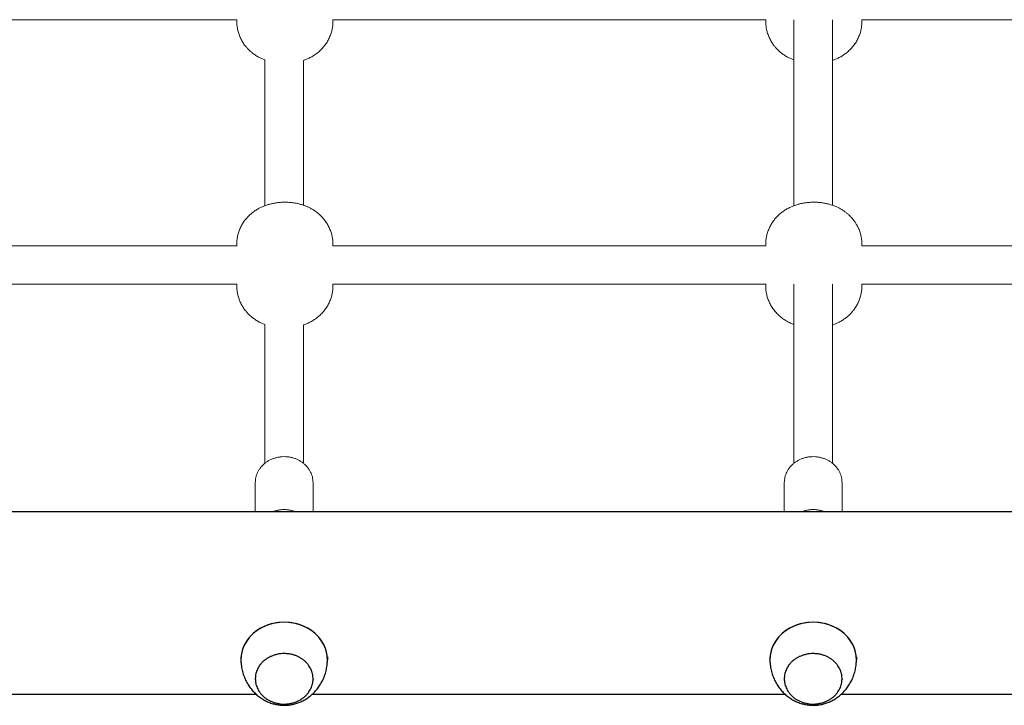
# Model space of a CAD drawing. Units: millimetres. Extents: x -20178 to -8678, y -2740 to 9820.
# Drawn here: x -11843 to -11433, y 6588 to 6873 of the extents above; entities that cross this region are included whole.
import ezdxf

# ---------------------------------------------------------------- set-up
doc = ezdxf.new("R2010")
doc.units = ezdxf.units.MM
doc.linetypes.add('K5LT_BASIC', pattern=[0])
doc.linetypes.add('K5LT_THIN', pattern=[0])

msp = doc.modelspace()

# ---------------------------------------------------------------- linework, layer by layer
at = {"color": 7, "linetype": 'K5LT_THIN', "lineweight": 15}
for p, q in [((-11932.61, 6873.13), (-11752.61, 6873.13)), ((-11752.61, 6873.13), (-11752.61, 6872.42)), ((-11712.61, 6873.13), (-11712.61, 6872.42)), ((-11712.61, 6873.13), (-11532.61, 6873.13)), ((-11532.61, 6873.13), (-11532.61, 6872.42)), ((-11520.88, 6873.13), (-11520.88, 6795.78)), ((-11504.88, 6873.13), (-11504.88, 6795.98)), ((-11492.61, 6873.13), (-11492.61, 6872.42)), ((-11492.61, 6873.13), (-11312.61, 6873.13)), ((-11740.88, 6856.38), (-11740.88, 6795.78)), ((-11724.88, 6856.18), (-11724.88, 6795.98)), ((-11932.61, 6779.13), (-11752.61, 6779.13)), ((-11752.61, 6779.13), (-11752.61, 6779.74)), ((-11712.61, 6779.13), (-11712.61, 6779.74)), ((-11712.61, 6779.13), (-11532.61, 6779.13)), ((-11532.61, 6779.13), (-11532.61, 6779.74)), ((-11492.61, 6779.13), (-11492.61, 6779.74)), ((-11492.61, 6779.13), (-11312.61, 6779.13)), ((-11932.61, 6763.13), (-11752.61, 6763.13)), ((-11752.61, 6762.42), (-11752.61, 6763.13)), ((-11712.61, 6763.13), (-11532.61, 6763.13)), ((-11712.61, 6762.42), (-11712.61, 6763.13)), ((-11532.61, 6762.42), (-11532.61, 6763.13)), ((-11520.88, 6763.13), (-11520.88, 6688.69)), ((-11504.88, 6763.13), (-11504.88, 6688.69)), ((-11492.61, 6763.13), (-11312.61, 6763.13)), ((-11492.61, 6762.42), (-11492.61, 6763.13)), ((-11740.88, 6746.38), (-11740.88, 6688.69)), ((-11724.88, 6746.18), (-11724.88, 6688.69)), ((-11744.88, 6680.63), (-11744.88, 6668.6)), ((-11744.88, 6680.63), (-11744.88, 6668.6)), ((-11720.88, 6680.63), (-11720.88, 6668.6)), ((-11720.88, 6680.63), (-11720.88, 6668.6)), ((-11524.88, 6680.63), (-11524.88, 6668.6)), ((-11524.88, 6680.63), (-11524.88, 6668.6)), ((-11500.88, 6680.63), (-11500.88, 6668.6)), ((-11500.88, 6680.63), (-11500.88, 6668.6))]:
    msp.add_line(p, q, dxfattribs=at)
at = {"color": 5, "linetype": 'K5LT_BASIC', "lineweight": 30, "true_color": 0x0000ff}
for p, q in [((-12542.57, 6668.6), (-11143.19, 6668.6)), ((-11750.88, 6608.13), (-11750.88, 6606.98)), ((-11714.88, 6608.13), (-11714.88, 6606.98)), ((-11530.88, 6608.13), (-11530.88, 6606.98)), ((-11494.88, 6608.13), (-11494.88, 6606.98)), ((-11744.88, 6599.18), (-11744.88, 6598.97)), ((-11720.88, 6599.18), (-11720.88, 6598.97)), ((-11524.88, 6599.18), (-11524.88, 6598.97)), ((-11500.88, 6599.18), (-11500.88, 6598.97)), ((-11941.24, 6592.6), (-11744.51, 6592.6)), ((-11721.24, 6592.6), (-11524.51, 6592.6)), ((-11501.24, 6592.6), (-11304.51, 6592.6))]:
    msp.add_line(p, q, dxfattribs=at)
for centre, start_param, end_param in [((-11732.88, 6606.98), 3.121762, 6.303016), ((-11732.88, 6606.98), 4.712389, 6.283185), ((-11732.88, 6606.98), 3.141593, 4.712389), ((-11512.88, 6606.98), 3.121762, 6.303016), ((-11512.88, 6606.98), 4.712389, 6.283185), ((-11512.88, 6606.98), 3.141593, 4.712389), ((-11732.88, 6606.98), 0, 0.037738), ((-11732.88, 6606.98), 3.103855, 3.141593), ((-11512.88, 6606.98), 0, 0.037738), ((-11512.88, 6606.98), 3.103855, 3.141593)]:
    msp.add_ellipse(centre, major_axis=(-18, 0), ratio=0.866025, start_param=start_param, end_param=end_param, dxfattribs=at)
at = {"color": 7, "linetype": 'K5LT_THIN', "lineweight": 15}
for points, knots in [([(-11740.88, 6856.38), (-11740.9, 6856.38), (-11740.92, 6856.39), (-11741.37, 6856.56), (-11741.79, 6856.74), (-11742.43, 6857.03), (-11742.65, 6857.13), (-11743.34, 6857.48), (-11743.81, 6857.74), (-11744.73, 6858.3), (-11745.18, 6858.6), (-11745.98, 6859.19), (-11746.33, 6859.47), (-11746.87, 6859.93), (-11747.06, 6860.1), (-11747.63, 6860.63), (-11747.99, 6861), (-11748.59, 6861.66), (-11748.83, 6861.95), (-11749.43, 6862.72), (-11749.77, 6863.2), (-11750.4, 6864.21), (-11750.7, 6864.74), (-11751.22, 6865.82), (-11751.45, 6866.37), (-11751.86, 6867.51), (-11752.03, 6868.09), (-11752.31, 6869.26), (-11752.41, 6869.86), (-11752.57, 6871.11), (-11752.61, 6871.77), (-11752.61, 6872.42)], [22.465267, 22.465267, 22.465267, 22.465267, 22.504365, 22.504365, 23.324354, 23.324354, 23.750854, 23.750854, 24.710341, 24.710341, 25.669828, 25.669828, 26.478289, 26.478289, 26.937039, 26.937039, 27.854539, 27.854539, 28.527816, 28.527816, 29.57969, 29.57969, 30.639599, 30.639599, 31.704685, 31.704685, 32.77295, 32.77295, 33.843086, 33.843086, 35, 35, 35, 35]), ([(-11712.61, 6872.42), (-11712.61, 6871.81), (-11712.64, 6871.21), (-11712.78, 6870), (-11712.88, 6869.4), (-11713.14, 6868.22), (-11713.31, 6867.64), (-11713.71, 6866.5), (-11713.94, 6865.94), (-11714.46, 6864.85), (-11714.74, 6864.32), (-11715.37, 6863.3), (-11715.71, 6862.81), (-11716.44, 6861.87), (-11716.83, 6861.42), (-11717.48, 6860.74), (-11717.72, 6860.5), (-11718.4, 6859.87), (-11718.84, 6859.49), (-11719.75, 6858.8), (-11720.22, 6858.47), (-11721.17, 6857.88), (-11721.65, 6857.6), (-11722.61, 6857.11), (-11723.09, 6856.88), (-11724, 6856.5), (-11724.44, 6856.33), (-11724.88, 6856.18)], [0, 0, 0, 0, 1.072145, 1.072145, 2.143294, 2.143294, 3.213647, 3.213647, 4.282186, 4.282186, 5.347636, 5.347636, 6.408055, 6.408055, 7.46055, 7.46055, 8.076915, 8.076915, 9.108407, 9.108407, 10.120487, 10.120487, 11.109026, 11.109026, 12.050768, 12.050768, 12.876283, 12.876283, 12.876283, 12.876283]), ([(-11520.88, 6856.38), (-11520.9, 6856.38), (-11520.92, 6856.39), (-11521.37, 6856.56), (-11521.79, 6856.74), (-11522.43, 6857.03), (-11522.65, 6857.13), (-11523.34, 6857.48), (-11523.81, 6857.74), (-11524.73, 6858.3), (-11525.18, 6858.6), (-11525.98, 6859.19), (-11526.33, 6859.47), (-11526.87, 6859.93), (-11527.06, 6860.1), (-11527.63, 6860.63), (-11527.99, 6861), (-11528.59, 6861.66), (-11528.83, 6861.95), (-11529.43, 6862.72), (-11529.77, 6863.2), (-11530.4, 6864.21), (-11530.7, 6864.74), (-11531.22, 6865.82), (-11531.45, 6866.37), (-11531.86, 6867.51), (-11532.03, 6868.09), (-11532.31, 6869.26), (-11532.41, 6869.86), (-11532.57, 6871.11), (-11532.61, 6871.77), (-11532.61, 6872.42)], [22.465267, 22.465267, 22.465267, 22.465267, 22.504365, 22.504365, 23.324354, 23.324354, 23.750854, 23.750854, 24.710341, 24.710341, 25.669828, 25.669828, 26.478289, 26.478289, 26.937039, 26.937039, 27.854539, 27.854539, 28.527816, 28.527816, 29.57969, 29.57969, 30.639599, 30.639599, 31.704685, 31.704685, 32.77295, 32.77295, 33.843086, 33.843086, 35, 35, 35, 35]), ([(-11492.61, 6872.42), (-11492.61, 6871.81), (-11492.64, 6871.21), (-11492.78, 6870), (-11492.88, 6869.4), (-11493.14, 6868.22), (-11493.31, 6867.64), (-11493.71, 6866.5), (-11493.94, 6865.94), (-11494.46, 6864.85), (-11494.74, 6864.32), (-11495.37, 6863.3), (-11495.71, 6862.81), (-11496.44, 6861.87), (-11496.83, 6861.42), (-11497.48, 6860.74), (-11497.72, 6860.5), (-11498.4, 6859.87), (-11498.84, 6859.49), (-11499.75, 6858.8), (-11500.22, 6858.47), (-11501.17, 6857.88), (-11501.65, 6857.6), (-11502.61, 6857.11), (-11503.09, 6856.88), (-11504, 6856.5), (-11504.44, 6856.33), (-11504.88, 6856.18)], [0, 0, 0, 0, 1.072145, 1.072145, 2.143294, 2.143294, 3.213647, 3.213647, 4.282186, 4.282186, 5.347636, 5.347636, 6.408055, 6.408055, 7.46055, 7.46055, 8.076915, 8.076915, 9.108407, 9.108407, 10.120487, 10.120487, 11.109026, 11.109026, 12.050768, 12.050768, 12.876283, 12.876283, 12.876283, 12.876283]), ([(-11712.61, 6779.74), (-11712.61, 6780.35), (-11712.64, 6780.95), (-11712.78, 6782.16), (-11712.88, 6782.76), (-11713.14, 6783.94), (-11713.31, 6784.52), (-11713.71, 6785.66), (-11713.94, 6786.22), (-11714.46, 6787.31), (-11714.74, 6787.84), (-11715.37, 6788.86), (-11715.71, 6789.35), (-11716.44, 6790.29), (-11716.83, 6790.74), (-11717.59, 6791.54), (-11717.96, 6791.9), (-11718.63, 6792.48), (-11718.92, 6792.72), (-11719.67, 6793.3), (-11720.13, 6793.63), (-11721.06, 6794.22), (-11721.52, 6794.49), (-11722.35, 6794.92), (-11722.7, 6795.09), (-11723.42, 6795.42), (-11723.79, 6795.57), (-11724.54, 6795.86), (-11724.92, 6796), (-11725.8, 6796.28), (-11726.29, 6796.42), (-11727.29, 6796.67), (-11727.78, 6796.77), (-11728.78, 6796.95), (-11729.28, 6797.02), (-11730.29, 6797.14), (-11730.8, 6797.18), (-11731.82, 6797.23), (-11732.33, 6797.24), (-11733.37, 6797.23), (-11733.89, 6797.21), (-11734.92, 6797.14), (-11735.43, 6797.08), (-11736.44, 6796.95), (-11736.93, 6796.86), (-11737.89, 6796.67), (-11738.34, 6796.57), (-11739.28, 6796.32), (-11739.77, 6796.17), (-11740.73, 6795.84), (-11741.21, 6795.66), (-11742.1, 6795.28), (-11742.53, 6795.09), (-11743.14, 6794.78), (-11743.33, 6794.68), (-11744, 6794.31), (-11744.47, 6794.03), (-11745.37, 6793.42), (-11745.81, 6793.1), (-11746.59, 6792.48), (-11746.93, 6792.18), (-11747.45, 6791.7), (-11747.63, 6791.52), (-11748.17, 6790.97), (-11748.51, 6790.59), (-11749.06, 6789.91), (-11749.29, 6789.62), (-11749.85, 6788.84), (-11750.17, 6788.34), (-11750.76, 6787.3), (-11751.03, 6786.76), (-11751.5, 6785.66), (-11751.71, 6785.09), (-11752.07, 6783.94), (-11752.21, 6783.35), (-11752.44, 6782.16), (-11752.52, 6781.56), (-11752.59, 6780.55), (-11752.61, 6780.15), (-11752.61, 6779.74)], [0, 0, 0, 0, 1.255327, 1.255327, 2.510121, 2.510121, 3.763776, 3.763776, 5.015328, 5.015328, 6.263283, 6.263283, 7.50533, 7.50533, 8.738166, 8.738166, 9.810308, 9.810308, 10.594796, 10.594796, 11.782122, 11.782122, 12.898247, 12.898247, 13.724484, 13.724484, 14.550721, 14.550721, 15.401317, 15.401317, 16.47087, 16.47087, 17.523189, 17.523189, 18.56681, 18.56681, 19.611124, 19.611124, 20.666764, 20.666764, 21.737436, 21.737436, 22.788293, 22.788293, 23.83192, 23.83192, 24.796638, 24.796638, 25.854834, 25.854834, 26.913029, 26.913029, 27.888781, 27.888781, 28.346364, 28.346364, 29.483971, 29.483971, 30.621577, 30.621577, 31.566605, 31.566605, 32.097747, 32.097747, 33.160031, 33.160031, 33.923442, 33.923442, 35.159928, 35.159928, 36.40429, 36.40429, 37.653663, 37.653663, 38.906053, 38.906053, 40.160172, 40.160172, 41, 41, 41, 41]), ([(-11532.61, 6779.74), (-11532.61, 6780.35), (-11532.57, 6780.95), (-11532.44, 6782.16), (-11532.34, 6782.76), (-11532.07, 6783.94), (-11531.9, 6784.52), (-11531.5, 6785.66), (-11531.27, 6786.22), (-11530.76, 6787.31), (-11530.47, 6787.84), (-11529.84, 6788.86), (-11529.5, 6789.35), (-11528.82, 6790.23), (-11528.49, 6790.62), (-11527.74, 6791.42), (-11527.32, 6791.83), (-11526.45, 6792.6), (-11526, 6792.96), (-11525.42, 6793.38), (-11525.3, 6793.46), (-11524.73, 6793.86), (-11524.25, 6794.16), (-11523.29, 6794.71), (-11522.8, 6794.96), (-11521.88, 6795.38), (-11521.45, 6795.57), (-11520.7, 6795.85), (-11520.39, 6795.96), (-11519.64, 6796.21), (-11519.2, 6796.34), (-11518.26, 6796.59), (-11517.76, 6796.7), (-11516.76, 6796.89), (-11516.26, 6796.97), (-11515.25, 6797.1), (-11514.75, 6797.15), (-11513.73, 6797.22), (-11513.22, 6797.24), (-11512.18, 6797.24), (-11511.66, 6797.23), (-11510.62, 6797.17), (-11510.11, 6797.12), (-11509.1, 6797), (-11508.6, 6796.92), (-11507.61, 6796.73), (-11507.12, 6796.63), (-11506.13, 6796.38), (-11505.65, 6796.23), (-11504.68, 6795.92), (-11504.2, 6795.74), (-11503.3, 6795.37), (-11502.88, 6795.18), (-11502.14, 6794.81), (-11501.8, 6794.64), (-11501.11, 6794.25), (-11500.76, 6794.03), (-11500.08, 6793.59), (-11499.75, 6793.36), (-11499.27, 6792.99), (-11499.11, 6792.87), (-11498.79, 6792.61), (-11498.64, 6792.48), (-11498.18, 6792.09), (-11497.88, 6791.81), (-11497.18, 6791.12), (-11496.78, 6790.69), (-11496.07, 6789.82), (-11495.75, 6789.39), (-11495.21, 6788.59), (-11494.98, 6788.23), (-11494.47, 6787.34), (-11494.2, 6786.8), (-11493.72, 6785.7), (-11493.51, 6785.14), (-11493.16, 6783.98), (-11493.01, 6783.39), (-11492.78, 6782.21), (-11492.7, 6781.6), (-11492.62, 6780.58), (-11492.61, 6780.16), (-11492.61, 6779.74)], [0, 0, 0, 0, 1.255754, 1.255754, 2.510641, 2.510641, 3.764445, 3.764445, 5.016122, 5.016122, 6.264195, 6.264195, 7.506259, 7.506259, 8.570249, 8.570249, 9.791359, 9.791359, 10.994001, 10.994001, 11.290424, 11.290424, 12.462062, 12.462062, 13.604361, 13.604361, 14.586454, 14.586454, 15.268803, 15.268803, 16.229527, 16.229527, 17.287354, 17.287354, 18.334004, 18.334004, 19.378623, 19.378623, 20.431626, 20.431626, 21.505347, 21.505347, 22.559764, 22.559764, 23.604037, 23.604037, 24.648679, 24.648679, 25.702778, 25.702778, 26.77437, 26.77437, 27.726965, 27.726965, 28.518475, 28.518475, 29.379204, 29.379204, 30.21684, 30.21684, 30.644643, 30.644643, 31.066957, 31.066957, 31.911584, 31.911584, 33.125477, 33.125477, 34.246259, 34.246259, 35.128108, 35.128108, 36.372488, 36.372488, 37.621901, 37.621901, 38.874377, 38.874377, 40.12859, 40.12859, 41, 41, 41, 41]), ([(-11740.88, 6746.38), (-11740.9, 6746.38), (-11740.92, 6746.39), (-11741.37, 6746.56), (-11741.79, 6746.74), (-11742.43, 6747.03), (-11742.65, 6747.13), (-11743.34, 6747.48), (-11743.81, 6747.74), (-11744.73, 6748.3), (-11745.18, 6748.6), (-11745.98, 6749.19), (-11746.33, 6749.47), (-11746.87, 6749.93), (-11747.06, 6750.1), (-11747.63, 6750.63), (-11747.99, 6751), (-11748.59, 6751.66), (-11748.83, 6751.95), (-11749.43, 6752.72), (-11749.77, 6753.2), (-11750.4, 6754.21), (-11750.7, 6754.74), (-11751.22, 6755.82), (-11751.45, 6756.37), (-11751.86, 6757.51), (-11752.03, 6758.09), (-11752.31, 6759.26), (-11752.41, 6759.86), (-11752.57, 6761.11), (-11752.61, 6761.77), (-11752.61, 6762.42)], [22.465267, 22.465267, 22.465267, 22.465267, 22.504365, 22.504365, 23.324354, 23.324354, 23.750854, 23.750854, 24.710341, 24.710341, 25.669828, 25.669828, 26.478289, 26.478289, 26.937039, 26.937039, 27.854539, 27.854539, 28.527816, 28.527816, 29.57969, 29.57969, 30.639599, 30.639599, 31.704685, 31.704685, 32.77295, 32.77295, 33.843086, 33.843086, 35, 35, 35, 35]), ([(-11712.61, 6762.42), (-11712.61, 6761.81), (-11712.64, 6761.21), (-11712.78, 6760), (-11712.88, 6759.4), (-11713.14, 6758.22), (-11713.31, 6757.64), (-11713.71, 6756.5), (-11713.94, 6755.94), (-11714.46, 6754.85), (-11714.74, 6754.32), (-11715.37, 6753.3), (-11715.71, 6752.81), (-11716.44, 6751.87), (-11716.83, 6751.42), (-11717.48, 6750.74), (-11717.72, 6750.5), (-11718.4, 6749.87), (-11718.84, 6749.49), (-11719.75, 6748.8), (-11720.22, 6748.47), (-11721.17, 6747.88), (-11721.65, 6747.6), (-11722.61, 6747.11), (-11723.09, 6746.88), (-11724, 6746.5), (-11724.44, 6746.33), (-11724.88, 6746.18)], [0, 0, 0, 0, 1.072145, 1.072145, 2.143294, 2.143294, 3.213647, 3.213647, 4.282186, 4.282186, 5.347636, 5.347636, 6.408055, 6.408055, 7.46055, 7.46055, 8.076915, 8.076915, 9.108407, 9.108407, 10.120487, 10.120487, 11.109026, 11.109026, 12.050768, 12.050768, 12.876283, 12.876283, 12.876283, 12.876283]), ([(-11532.61, 6762.42), (-11532.61, 6761.81), (-11532.57, 6761.21), (-11532.44, 6760), (-11532.34, 6759.4), (-11532.07, 6758.22), (-11531.9, 6757.64), (-11531.5, 6756.5), (-11531.27, 6755.94), (-11530.76, 6754.85), (-11530.47, 6754.32), (-11529.84, 6753.3), (-11529.5, 6752.81), (-11528.77, 6751.87), (-11528.38, 6751.42), (-11527.73, 6750.74), (-11527.49, 6750.5), (-11526.81, 6749.87), (-11526.37, 6749.49), (-11525.46, 6748.8), (-11524.99, 6748.47), (-11524.04, 6747.88), (-11523.56, 6747.6), (-11522.6, 6747.11), (-11522.12, 6746.88), (-11521.38, 6746.57), (-11521.13, 6746.47), (-11520.88, 6746.38)], [0, 0, 0, 0, 1.072145, 1.072145, 2.143294, 2.143294, 3.213647, 3.213647, 4.282186, 4.282186, 5.347636, 5.347636, 6.408055, 6.408055, 7.46055, 7.46055, 8.076915, 8.076915, 9.108407, 9.108407, 10.120487, 10.120487, 11.109026, 11.109026, 12.050768, 12.050768, 12.535116, 12.535116, 12.535116, 12.535116]), ([(-11504.88, 6746.18), (-11504.67, 6746.25), (-11504.47, 6746.32), (-11503.84, 6746.56), (-11503.42, 6746.74), (-11502.78, 6747.03), (-11502.57, 6747.13), (-11501.87, 6747.48), (-11501.4, 6747.74), (-11500.48, 6748.3), (-11500.04, 6748.6), (-11499.24, 6749.19), (-11498.88, 6749.47), (-11498.34, 6749.93), (-11498.15, 6750.1), (-11497.58, 6750.63), (-11497.22, 6751), (-11496.62, 6751.66), (-11496.38, 6751.95), (-11495.78, 6752.72), (-11495.44, 6753.2), (-11494.81, 6754.21), (-11494.52, 6754.74), (-11493.99, 6755.82), (-11493.76, 6756.37), (-11493.35, 6757.51), (-11493.18, 6758.09), (-11492.9, 6759.26), (-11492.8, 6759.86), (-11492.65, 6761.11), (-11492.61, 6761.77), (-11492.61, 6762.42)], [22.124101, 22.124101, 22.124101, 22.124101, 22.504365, 22.504365, 23.324354, 23.324354, 23.750854, 23.750854, 24.710341, 24.710341, 25.669828, 25.669828, 26.478289, 26.478289, 26.937039, 26.937039, 27.854539, 27.854539, 28.527816, 28.527816, 29.57969, 29.57969, 30.639599, 30.639599, 31.704685, 31.704685, 32.77295, 32.77295, 33.843086, 33.843086, 35, 35, 35, 35]), ([(-11744.88, 6680.63), (-11744.88, 6681), (-11744.86, 6681.36), (-11744.77, 6682.09), (-11744.71, 6682.45), (-11744.55, 6683.16), (-11744.45, 6683.51), (-11744.21, 6684.21), (-11744.07, 6684.56), (-11743.74, 6685.23), (-11743.56, 6685.57), (-11743.16, 6686.21), (-11742.94, 6686.53), (-11742.47, 6687.14), (-11742.21, 6687.44), (-11741.65, 6688.01), (-11741.36, 6688.29), (-11740.74, 6688.81), (-11740.41, 6689.05), (-11739.71, 6689.52), (-11739.35, 6689.74), (-11738.59, 6690.14), (-11738.2, 6690.32), (-11737.39, 6690.65), (-11736.97, 6690.79), (-11736.11, 6691.04), (-11735.66, 6691.14), (-11734.75, 6691.3), (-11734.29, 6691.36), (-11733.35, 6691.43), (-11732.87, 6691.44), (-11731.91, 6691.4), (-11731.43, 6691.36), (-11730.49, 6691.22), (-11730.03, 6691.13), (-11729.14, 6690.9), (-11728.7, 6690.77), (-11727.86, 6690.45), (-11727.45, 6690.27), (-11726.67, 6689.88), (-11726.29, 6689.67), (-11725.57, 6689.21), (-11725.23, 6688.97), (-11724.58, 6688.45), (-11724.27, 6688.17), (-11723.7, 6687.6), (-11723.43, 6687.31), (-11722.93, 6686.69), (-11722.7, 6686.37), (-11722.28, 6685.72), (-11722.09, 6685.39), (-11721.75, 6684.71), (-11721.6, 6684.36), (-11721.35, 6683.66), (-11721.24, 6683.3), (-11721.07, 6682.58), (-11721, 6682.22), (-11720.9, 6681.45), (-11720.88, 6681.04), (-11720.88, 6680.63)], [0, 0, 0, 0, 3.158722, 3.158722, 6.32256, 6.32256, 9.501474, 9.501474, 12.70486, 12.70486, 15.941197, 15.941197, 19.217817, 19.217817, 22.540794, 22.540794, 25.914996, 25.914996, 29.344311, 29.344311, 32.832045, 32.832045, 36.381452, 36.381452, 39.996376, 39.996376, 43.681896, 43.681896, 47.445209, 47.445209, 51.296568, 51.296568, 55.179878, 55.179878, 58.968798, 58.968798, 62.67546, 62.67546, 66.30833, 66.30833, 69.873322, 69.873322, 73.374735, 73.374735, 76.815998, 76.815998, 80.2005, 80.2005, 83.532152, 83.532152, 86.815831, 86.815831, 90.057645, 90.057645, 93.264987, 93.264987, 96.446424, 96.446424, 100, 100, 100, 100]), ([(-11744.88, 6680.63), (-11744.88, 6681), (-11744.86, 6681.36), (-11744.77, 6682.09), (-11744.71, 6682.45), (-11744.55, 6683.16), (-11744.45, 6683.51), (-11744.21, 6684.21), (-11744.07, 6684.56), (-11743.74, 6685.23), (-11743.56, 6685.57), (-11743.16, 6686.21), (-11742.94, 6686.53), (-11742.47, 6687.14), (-11742.21, 6687.44), (-11741.65, 6688.01), (-11741.36, 6688.29), (-11740.74, 6688.81), (-11740.41, 6689.05), (-11739.71, 6689.52), (-11739.35, 6689.74), (-11738.59, 6690.14), (-11738.2, 6690.32), (-11737.39, 6690.65), (-11736.97, 6690.79), (-11736.11, 6691.04), (-11735.66, 6691.14), (-11734.75, 6691.3), (-11734.29, 6691.36), (-11733.35, 6691.43), (-11732.87, 6691.44), (-11731.91, 6691.4), (-11731.43, 6691.36), (-11730.49, 6691.22), (-11730.03, 6691.13), (-11729.14, 6690.9), (-11728.7, 6690.77), (-11727.86, 6690.45), (-11727.45, 6690.27), (-11726.67, 6689.88), (-11726.29, 6689.67), (-11725.57, 6689.21), (-11725.23, 6688.97), (-11724.58, 6688.45), (-11724.27, 6688.17), (-11723.7, 6687.6), (-11723.43, 6687.31), (-11722.93, 6686.69), (-11722.7, 6686.37), (-11722.28, 6685.72), (-11722.09, 6685.39), (-11721.75, 6684.71), (-11721.6, 6684.36), (-11721.35, 6683.66), (-11721.24, 6683.3), (-11721.07, 6682.58), (-11721, 6682.22), (-11720.9, 6681.45), (-11720.88, 6681.04), (-11720.88, 6680.63)], [0, 0, 0, 0, 3.158722, 3.158722, 6.32256, 6.32256, 9.501474, 9.501474, 12.70486, 12.70486, 15.941197, 15.941197, 19.217817, 19.217817, 22.540794, 22.540794, 25.914996, 25.914996, 29.344311, 29.344311, 32.832045, 32.832045, 36.381452, 36.381452, 39.996376, 39.996376, 43.681896, 43.681896, 47.445209, 47.445209, 51.296568, 51.296568, 55.179878, 55.179878, 58.968798, 58.968798, 62.67546, 62.67546, 66.30833, 66.30833, 69.873322, 69.873322, 73.374735, 73.374735, 76.815998, 76.815998, 80.2005, 80.2005, 83.532152, 83.532152, 86.815831, 86.815831, 90.057645, 90.057645, 93.264987, 93.264987, 96.446424, 96.446424, 100, 100, 100, 100]), ([(-11500.88, 6680.63), (-11500.88, 6681), (-11500.9, 6681.36), (-11500.98, 6682.09), (-11501.04, 6682.45), (-11501.2, 6683.16), (-11501.3, 6683.51), (-11501.55, 6684.21), (-11501.69, 6684.56), (-11502.01, 6685.23), (-11502.19, 6685.57), (-11502.59, 6686.21), (-11502.81, 6686.53), (-11503.29, 6687.14), (-11503.55, 6687.44), (-11504.1, 6688.01), (-11504.39, 6688.29), (-11505.02, 6688.81), (-11505.35, 6689.05), (-11506.04, 6689.52), (-11506.4, 6689.74), (-11507.16, 6690.14), (-11507.55, 6690.32), (-11508.36, 6690.65), (-11508.78, 6690.79), (-11509.65, 6691.04), (-11510.09, 6691.14), (-11511, 6691.3), (-11511.46, 6691.36), (-11512.4, 6691.43), (-11512.88, 6691.44), (-11513.84, 6691.4), (-11514.32, 6691.36), (-11515.26, 6691.22), (-11515.72, 6691.13), (-11516.61, 6690.9), (-11517.05, 6690.77), (-11517.89, 6690.45), (-11518.3, 6690.27), (-11519.09, 6689.88), (-11519.46, 6689.67), (-11520.18, 6689.21), (-11520.53, 6688.97), (-11521.17, 6688.45), (-11521.48, 6688.17), (-11522.06, 6687.6), (-11522.33, 6687.31), (-11522.83, 6686.69), (-11523.05, 6686.37), (-11523.47, 6685.72), (-11523.66, 6685.39), (-11524, 6684.71), (-11524.15, 6684.36), (-11524.41, 6683.66), (-11524.51, 6683.3), (-11524.69, 6682.58), (-11524.75, 6682.22), (-11524.85, 6681.45), (-11524.88, 6681.04), (-11524.88, 6680.63)], [0, 0, 0, 0, 3.158628, 3.158628, 6.322354, 6.322354, 9.501173, 9.501173, 12.704483, 12.704483, 15.940761, 15.940761, 19.217336, 19.217336, 22.540283, 22.540283, 25.914466, 25.914466, 29.343773, 29.343773, 32.831508, 32.831508, 36.380925, 36.380925, 39.995831, 39.995831, 43.681324, 43.681324, 47.444621, 47.444621, 51.295977, 51.295977, 55.179335, 55.179335, 58.968251, 58.968251, 62.674921, 62.674921, 66.30781, 66.30781, 69.87283, 69.87283, 73.37423, 73.37423, 76.81548, 76.81548, 80.199979, 80.199979, 83.53164, 83.53164, 86.815342, 86.815342, 90.057193, 90.057193, 93.264588, 93.264588, 96.446093, 96.446093, 100, 100, 100, 100]), ([(-11500.88, 6680.63), (-11500.88, 6681), (-11500.9, 6681.36), (-11500.98, 6682.09), (-11501.04, 6682.45), (-11501.2, 6683.16), (-11501.3, 6683.51), (-11501.55, 6684.21), (-11501.69, 6684.56), (-11502.01, 6685.23), (-11502.19, 6685.57), (-11502.59, 6686.21), (-11502.81, 6686.53), (-11503.29, 6687.14), (-11503.55, 6687.44), (-11504.1, 6688.01), (-11504.39, 6688.29), (-11505.02, 6688.81), (-11505.35, 6689.05), (-11506.04, 6689.52), (-11506.4, 6689.74), (-11507.16, 6690.14), (-11507.55, 6690.32), (-11508.36, 6690.65), (-11508.78, 6690.79), (-11509.65, 6691.04), (-11510.09, 6691.14), (-11511, 6691.3), (-11511.46, 6691.36), (-11512.4, 6691.43), (-11512.88, 6691.44), (-11513.84, 6691.4), (-11514.32, 6691.36), (-11515.26, 6691.22), (-11515.72, 6691.13), (-11516.61, 6690.9), (-11517.05, 6690.77), (-11517.89, 6690.45), (-11518.3, 6690.27), (-11519.09, 6689.88), (-11519.46, 6689.67), (-11520.18, 6689.21), (-11520.53, 6688.97), (-11521.17, 6688.45), (-11521.48, 6688.17), (-11522.06, 6687.6), (-11522.33, 6687.31), (-11522.83, 6686.69), (-11523.05, 6686.37), (-11523.47, 6685.72), (-11523.66, 6685.39), (-11524, 6684.71), (-11524.15, 6684.36), (-11524.41, 6683.66), (-11524.51, 6683.3), (-11524.69, 6682.58), (-11524.75, 6682.22), (-11524.85, 6681.45), (-11524.88, 6681.04), (-11524.88, 6680.63)], [0, 0, 0, 0, 3.158628, 3.158628, 6.322354, 6.322354, 9.501173, 9.501173, 12.704483, 12.704483, 15.940761, 15.940761, 19.217336, 19.217336, 22.540283, 22.540283, 25.914466, 25.914466, 29.343773, 29.343773, 32.831508, 32.831508, 36.380925, 36.380925, 39.995831, 39.995831, 43.681324, 43.681324, 47.444621, 47.444621, 51.295977, 51.295977, 55.179335, 55.179335, 58.968251, 58.968251, 62.674921, 62.674921, 66.30781, 66.30781, 69.87283, 69.87283, 73.37423, 73.37423, 76.81548, 76.81548, 80.199979, 80.199979, 83.53164, 83.53164, 86.815342, 86.815342, 90.057193, 90.057193, 93.264588, 93.264588, 96.446093, 96.446093, 100, 100, 100, 100]), ([(-11728.25, 6668.6), (-11728.57, 6668.72), (-11728.89, 6668.82), (-11729.65, 6669.04), (-11730.09, 6669.14), (-11731, 6669.3), (-11731.46, 6669.36), (-11732.4, 6669.43), (-11732.88, 6669.44), (-11733.84, 6669.4), (-11734.32, 6669.36), (-11735.26, 6669.22), (-11735.72, 6669.13), (-11736.61, 6668.9), (-11737.05, 6668.77), (-11737.48, 6668.6), (-11737.49, 6668.6), (-11737.5, 6668.6)], [37.257583, 37.257583, 37.257583, 37.257583, 39.995831, 39.995831, 43.681324, 43.681324, 47.444621, 47.444621, 51.295977, 51.295977, 55.179335, 55.179335, 58.968251, 58.968251, 62.674921, 62.674921, 62.742429, 62.742429, 62.742429, 62.742429]), ([(-11728.25, 6668.6), (-11728.57, 6668.72), (-11728.89, 6668.82), (-11729.65, 6669.04), (-11730.09, 6669.14), (-11731, 6669.3), (-11731.46, 6669.36), (-11732.4, 6669.43), (-11732.88, 6669.44), (-11733.84, 6669.4), (-11734.32, 6669.36), (-11735.26, 6669.22), (-11735.72, 6669.13), (-11736.61, 6668.9), (-11737.05, 6668.77), (-11737.48, 6668.6), (-11737.49, 6668.6), (-11737.5, 6668.6)], [37.257583, 37.257583, 37.257583, 37.257583, 39.995831, 39.995831, 43.681324, 43.681324, 47.444621, 47.444621, 51.295977, 51.295977, 55.179335, 55.179335, 58.968251, 58.968251, 62.674921, 62.674921, 62.742429, 62.742429, 62.742429, 62.742429]), ([(-11517.5, 6668.6), (-11517.18, 6668.72), (-11516.87, 6668.82), (-11516.11, 6669.04), (-11515.66, 6669.14), (-11514.75, 6669.3), (-11514.29, 6669.36), (-11513.35, 6669.43), (-11512.87, 6669.44), (-11511.91, 6669.4), (-11511.43, 6669.36), (-11510.49, 6669.22), (-11510.03, 6669.13), (-11509.14, 6668.9), (-11508.7, 6668.77), (-11508.27, 6668.6), (-11508.26, 6668.6), (-11508.25, 6668.6)], [37.257571, 37.257571, 37.257571, 37.257571, 39.996376, 39.996376, 43.681896, 43.681896, 47.445209, 47.445209, 51.296568, 51.296568, 55.179878, 55.179878, 58.968798, 58.968798, 62.67546, 62.67546, 62.742417, 62.742417, 62.742417, 62.742417]), ([(-11517.5, 6668.6), (-11517.18, 6668.72), (-11516.87, 6668.82), (-11516.11, 6669.04), (-11515.66, 6669.14), (-11514.75, 6669.3), (-11514.29, 6669.36), (-11513.35, 6669.43), (-11512.87, 6669.44), (-11511.91, 6669.4), (-11511.43, 6669.36), (-11510.49, 6669.22), (-11510.03, 6669.13), (-11509.14, 6668.9), (-11508.7, 6668.77), (-11508.27, 6668.6), (-11508.26, 6668.6), (-11508.25, 6668.6)], [37.257571, 37.257571, 37.257571, 37.257571, 39.996376, 39.996376, 43.681896, 43.681896, 47.445209, 47.445209, 51.296568, 51.296568, 55.179878, 55.179878, 58.968798, 58.968798, 62.67546, 62.67546, 62.742417, 62.742417, 62.742417, 62.742417])]:
    msp.add_open_spline(points, degree=3, knots=knots, dxfattribs=at)
at = {"color": 5, "linetype": 'K5LT_BASIC', "lineweight": 30, "true_color": 0x0000ff}
for points, knots in [([(-11732.88, 6609.54), (-11733.33, 6609.54), (-11733.79, 6609.52), (-11734.73, 6609.43), (-11735.21, 6609.35), (-11736.16, 6609.15), (-11736.62, 6609.03), (-11737.51, 6608.75), (-11737.94, 6608.58), (-11738.76, 6608.22), (-11739.16, 6608.02), (-11739.91, 6607.58), (-11740.27, 6607.35), (-11740.95, 6606.86), (-11741.27, 6606.6), (-11741.86, 6606.05), (-11742.14, 6605.77), (-11742.66, 6605.19), (-11742.9, 6604.89), (-11743.33, 6604.28), (-11743.52, 6603.97), (-11743.88, 6603.33), (-11744.03, 6603.01), (-11744.3, 6602.36), (-11744.42, 6602.03), (-11744.61, 6601.37), (-11744.69, 6601.04), (-11744.8, 6600.37), (-11744.84, 6600.04), (-11744.87, 6599.53), (-11744.88, 6599.35), (-11744.88, 6599.18)], [0, 0, 0, 0, 52.179987, 52.179987, 108.646671, 108.646671, 163.746145, 163.746145, 217.575126, 217.575126, 270.195572, 270.195572, 321.64993, 321.64993, 371.974216, 371.974216, 421.209558, 421.209558, 469.411958, 469.411958, 516.659583, 516.659583, 563.056857, 563.056857, 608.735102, 608.735102, 653.850027, 653.850027, 698.576852, 698.576852, 722.01922, 722.01922, 722.01922, 722.01922]), ([(-11720.88, 6599.18), (-11720.88, 6599.51), (-11720.9, 6599.84), (-11720.97, 6600.51), (-11721.03, 6600.84), (-11721.18, 6601.5), (-11721.27, 6601.83), (-11721.49, 6602.48), (-11721.63, 6602.8), (-11721.93, 6603.43), (-11722.1, 6603.74), (-11722.48, 6604.36), (-11722.69, 6604.66), (-11723.14, 6605.25), (-11723.39, 6605.54), (-11723.93, 6606.09), (-11724.22, 6606.36), (-11724.83, 6606.87), (-11725.16, 6607.12), (-11725.85, 6607.58), (-11726.21, 6607.8), (-11726.97, 6608.21), (-11727.37, 6608.39), (-11728.19, 6608.73), (-11728.62, 6608.88), (-11729.51, 6609.13), (-11729.96, 6609.24), (-11730.9, 6609.41), (-11731.38, 6609.47), (-11732.2, 6609.53), (-11732.54, 6609.54), (-11732.88, 6609.54)], [0, 0, 0, 0, 44.500019, 44.500019, 89.09727, 89.09727, 133.981806, 133.981806, 179.332262, 179.332262, 225.309846, 225.309846, 272.053709, 272.053709, 319.677921, 319.677921, 368.270979, 368.270979, 417.898055, 417.898055, 468.606076, 468.606076, 520.431252, 520.431252, 573.408469, 573.408469, 627.582047, 627.582047, 683.018039, 683.018039, 721.98078, 721.98078, 721.98078, 721.98078]), ([(-11512.88, 6609.54), (-11513.33, 6609.54), (-11513.79, 6609.52), (-11514.73, 6609.43), (-11515.21, 6609.35), (-11516.16, 6609.15), (-11516.62, 6609.03), (-11517.51, 6608.75), (-11517.94, 6608.58), (-11518.76, 6608.22), (-11519.16, 6608.02), (-11519.91, 6607.58), (-11520.27, 6607.35), (-11520.95, 6606.86), (-11521.27, 6606.6), (-11521.86, 6606.05), (-11522.14, 6605.77), (-11522.66, 6605.19), (-11522.9, 6604.89), (-11523.33, 6604.28), (-11523.52, 6603.97), (-11523.88, 6603.33), (-11524.03, 6603.01), (-11524.3, 6602.36), (-11524.42, 6602.03), (-11524.61, 6601.37), (-11524.69, 6601.04), (-11524.8, 6600.37), (-11524.84, 6600.04), (-11524.87, 6599.53), (-11524.88, 6599.35), (-11524.88, 6599.18)], [0, 0, 0, 0, 52.179987, 52.179987, 108.646671, 108.646671, 163.746145, 163.746145, 217.575126, 217.575126, 270.195572, 270.195572, 321.64993, 321.64993, 371.974216, 371.974216, 421.209558, 421.209558, 469.411958, 469.411958, 516.659583, 516.659583, 563.056857, 563.056857, 608.735102, 608.735102, 653.850027, 653.850027, 698.576852, 698.576852, 722.01922, 722.01922, 722.01922, 722.01922]), ([(-11500.88, 6599.18), (-11500.88, 6599.51), (-11500.9, 6599.84), (-11500.97, 6600.51), (-11501.03, 6600.84), (-11501.18, 6601.5), (-11501.27, 6601.83), (-11501.49, 6602.48), (-11501.63, 6602.8), (-11501.93, 6603.43), (-11502.1, 6603.74), (-11502.48, 6604.36), (-11502.69, 6604.66), (-11503.14, 6605.25), (-11503.39, 6605.54), (-11503.93, 6606.09), (-11504.22, 6606.36), (-11504.83, 6606.87), (-11505.16, 6607.12), (-11505.85, 6607.58), (-11506.21, 6607.8), (-11506.97, 6608.21), (-11507.37, 6608.39), (-11508.19, 6608.73), (-11508.62, 6608.88), (-11509.51, 6609.13), (-11509.96, 6609.24), (-11510.9, 6609.41), (-11511.38, 6609.47), (-11512.2, 6609.53), (-11512.54, 6609.54), (-11512.88, 6609.54)], [0, 0, 0, 0, 44.500019, 44.500019, 89.09727, 89.09727, 133.981806, 133.981806, 179.332262, 179.332262, 225.309846, 225.309846, 272.053709, 272.053709, 319.677921, 319.677921, 368.270979, 368.270979, 417.898055, 417.898055, 468.606076, 468.606076, 520.431252, 520.431252, 573.408469, 573.408469, 627.582047, 627.582047, 683.018039, 683.018039, 721.98078, 721.98078, 721.98078, 721.98078]), ([(-11750.87, 6606.67), (-11750.87, 6606.54), (-11750.86, 6606.41), (-11750.85, 6606.06), (-11750.84, 6605.84), (-11750.79, 6605.17), (-11750.74, 6604.73), (-11750.57, 6603.56), (-11750.42, 6602.83), (-11750.05, 6601.39), (-11749.82, 6600.69), (-11749.3, 6599.32), (-11749, 6598.65), (-11748.34, 6597.37), (-11747.98, 6596.75), (-11747.19, 6595.57), (-11746.77, 6595.01), (-11745.88, 6593.95), (-11745.41, 6593.45), (-11744.44, 6592.52), (-11743.94, 6592.09), (-11742.9, 6591.29), (-11742.37, 6590.92), (-11741.28, 6590.26), (-11740.73, 6589.96), (-11739.61, 6589.43), (-11739.04, 6589.19), (-11737.9, 6588.79), (-11737.32, 6588.62), (-11736.15, 6588.35), (-11735.57, 6588.24), (-11734.28, 6588.08), (-11733.58, 6588.03), (-11732.88, 6588.03)], [0, 0, 0, 0, 0.209211, 0.209211, 0.557896, 0.557896, 1.255267, 1.255267, 2.429559, 2.429559, 3.593903, 3.593903, 4.742854, 4.742854, 5.871325, 5.871325, 6.974838, 6.974838, 8.049841, 8.049841, 9.094094, 9.094094, 10.107076, 10.107076, 11.090298, 11.090298, 12.047362, 12.047362, 12.984236, 12.984236, 13.909435, 13.909435, 14.999666, 14.999666, 14.999666, 14.999666]), ([(-11732.88, 6588.03), (-11732.27, 6588.03), (-11731.66, 6588.07), (-11730.46, 6588.2), (-11729.88, 6588.29), (-11728.72, 6588.55), (-11728.15, 6588.7), (-11727.02, 6589.08), (-11726.46, 6589.29), (-11725.36, 6589.79), (-11724.82, 6590.07), (-11723.75, 6590.68), (-11723.23, 6591.02), (-11722.21, 6591.77), (-11721.71, 6592.17), (-11720.75, 6593.04), (-11720.29, 6593.51), (-11719.39, 6594.5), (-11718.97, 6595.03), (-11718.17, 6596.14), (-11717.79, 6596.73), (-11717.1, 6597.95), (-11716.78, 6598.59), (-11716.21, 6599.91), (-11715.96, 6600.59), (-11715.54, 6601.99), (-11715.36, 6602.7), (-11715.09, 6604.16), (-11714.99, 6604.89), (-11714.91, 6605.98), (-11714.89, 6606.33), (-11714.88, 6606.67)], [0, 0, 0, 0, 0.944251, 0.944251, 1.868782, 1.868782, 2.791592, 2.791592, 3.724522, 3.724522, 4.67633, 4.67633, 5.653137, 5.653137, 6.658731, 6.658731, 7.694828, 7.694828, 8.761317, 8.761317, 9.856526, 9.856526, 10.97751, 10.97751, 12.120331, 12.120331, 13.280346, 13.280346, 14.452278, 14.452278, 15.000334, 15.000334, 15.000334, 15.000334]), ([(-11530.87, 6606.67), (-11530.87, 6606.54), (-11530.86, 6606.41), (-11530.85, 6606.06), (-11530.84, 6605.84), (-11530.79, 6605.17), (-11530.74, 6604.73), (-11530.57, 6603.56), (-11530.42, 6602.83), (-11530.05, 6601.39), (-11529.82, 6600.69), (-11529.3, 6599.32), (-11529, 6598.65), (-11528.34, 6597.37), (-11527.98, 6596.75), (-11527.19, 6595.57), (-11526.77, 6595.01), (-11525.88, 6593.95), (-11525.41, 6593.45), (-11524.44, 6592.52), (-11523.94, 6592.09), (-11522.9, 6591.29), (-11522.37, 6590.92), (-11521.28, 6590.26), (-11520.73, 6589.96), (-11519.61, 6589.43), (-11519.04, 6589.19), (-11517.9, 6588.79), (-11517.32, 6588.62), (-11516.15, 6588.35), (-11515.57, 6588.24), (-11514.28, 6588.08), (-11513.58, 6588.03), (-11512.88, 6588.03)], [0, 0, 0, 0, 0.209211, 0.209211, 0.557896, 0.557896, 1.255267, 1.255267, 2.429559, 2.429559, 3.593903, 3.593903, 4.742854, 4.742854, 5.871325, 5.871325, 6.974838, 6.974838, 8.049841, 8.049841, 9.094094, 9.094094, 10.107076, 10.107076, 11.090298, 11.090298, 12.047362, 12.047362, 12.984236, 12.984236, 13.909435, 13.909435, 14.999666, 14.999666, 14.999666, 14.999666]), ([(-11512.88, 6588.03), (-11512.27, 6588.03), (-11511.66, 6588.07), (-11510.46, 6588.2), (-11509.88, 6588.29), (-11508.72, 6588.55), (-11508.15, 6588.7), (-11507.02, 6589.08), (-11506.46, 6589.29), (-11505.36, 6589.79), (-11504.82, 6590.07), (-11503.75, 6590.68), (-11503.23, 6591.02), (-11502.21, 6591.77), (-11501.71, 6592.17), (-11500.75, 6593.04), (-11500.29, 6593.51), (-11499.39, 6594.5), (-11498.97, 6595.03), (-11498.17, 6596.14), (-11497.79, 6596.73), (-11497.1, 6597.95), (-11496.78, 6598.59), (-11496.21, 6599.91), (-11495.96, 6600.59), (-11495.54, 6601.99), (-11495.36, 6602.7), (-11495.09, 6604.16), (-11494.99, 6604.89), (-11494.91, 6605.98), (-11494.89, 6606.33), (-11494.88, 6606.67)], [0, 0, 0, 0, 0.944251, 0.944251, 1.868782, 1.868782, 2.791592, 2.791592, 3.724522, 3.724522, 4.67633, 4.67633, 5.653137, 5.653137, 6.658731, 6.658731, 7.694828, 7.694828, 8.761317, 8.761317, 9.856526, 9.856526, 10.97751, 10.97751, 12.120331, 12.120331, 13.280346, 13.280346, 14.452278, 14.452278, 15.000334, 15.000334, 15.000334, 15.000334]), ([(-11744.88, 6598.97), (-11744.88, 6598.97), (-11744.88, 6598.97), (-11744.88, 6598.96), (-11744.88, 6598.96), (-11744.88, 6598.96), (-11744.88, 6598.96), (-11744.88, 6598.95), (-11744.88, 6598.95), (-11744.88, 6598.95), (-11744.88, 6598.95), (-11744.88, 6598.91), (-11744.88, 6598.88), (-11744.88, 6598.81), (-11744.87, 6598.78), (-11744.87, 6598.67), (-11744.87, 6598.6), (-11744.86, 6598.39), (-11744.85, 6598.25), (-11744.81, 6597.84), (-11744.77, 6597.56), (-11744.66, 6596.95), (-11744.57, 6596.62), (-11744.37, 6595.96), (-11744.25, 6595.64), (-11743.97, 6594.99), (-11743.82, 6594.67), (-11743.46, 6594.05), (-11743.26, 6593.74), (-11742.83, 6593.14), (-11742.59, 6592.84), (-11742.08, 6592.27), (-11741.8, 6592), (-11741.21, 6591.47), (-11740.9, 6591.21), (-11740.23, 6590.73), (-11739.88, 6590.5), (-11739.15, 6590.08), (-11738.76, 6589.88), (-11737.96, 6589.52), (-11737.54, 6589.36), (-11736.68, 6589.08), (-11736.23, 6588.96), (-11735.31, 6588.76), (-11734.84, 6588.68), (-11733.88, 6588.58), (-11733.4, 6588.55), (-11732.41, 6588.55), (-11731.9, 6588.58), (-11730.92, 6588.68), (-11730.44, 6588.76), (-11729.5, 6588.96), (-11729.05, 6589.09), (-11728.17, 6589.38), (-11727.74, 6589.55), (-11726.92, 6589.92), (-11726.53, 6590.12), (-11725.78, 6590.56), (-11725.43, 6590.79), (-11724.75, 6591.29), (-11724.44, 6591.55), (-11723.84, 6592.1), (-11723.57, 6592.38), (-11723.06, 6592.97), (-11722.82, 6593.27), (-11722.39, 6593.89), (-11722.2, 6594.2), (-11721.85, 6594.84), (-11721.7, 6595.17), (-11721.43, 6595.83), (-11721.31, 6596.16), (-11721.13, 6596.83), (-11721.05, 6597.16), (-11720.94, 6597.84), (-11720.91, 6598.17), (-11720.88, 6598.67), (-11720.88, 6598.82), (-11720.88, 6598.97)], [0, 0, 0, 0, 0.211912, 0.211912, 0.423824, 0.423824, 0.654863, 0.654863, 0.885902, 0.885902, 1.116942, 1.116942, 5.541238, 5.541238, 10.119431, 10.119431, 19.275817, 19.275817, 37.588587, 37.588587, 74.214129, 74.214129, 118.987973, 118.987973, 164.160067, 164.160067, 209.893979, 209.893979, 256.332999, 256.332999, 303.596641, 303.596641, 351.779424, 351.779424, 400.952285, 400.952285, 451.166849, 451.166849, 502.462277, 502.462277, 554.874125, 554.874125, 608.444652, 608.444652, 663.234362, 663.234362, 719.335255, 719.335255, 776.833781, 776.833781, 832.957748, 832.957748, 887.738052, 887.738052, 941.272539, 941.272539, 993.62458, 993.62458, 1044.838119, 1044.838119, 1094.950533, 1094.950533, 1144.003998, 1144.003998, 1192.055103, 1192.055103, 1239.181988, 1239.181988, 1285.48831, 1285.48831, 1331.103815, 1331.103815, 1376.181829, 1376.181829, 1420.894399, 1420.894399, 1441, 1441, 1441, 1441]), ([(-11524.88, 6598.97), (-11524.88, 6598.97), (-11524.88, 6598.97), (-11524.88, 6598.96), (-11524.88, 6598.96), (-11524.88, 6598.96), (-11524.88, 6598.96), (-11524.88, 6598.95), (-11524.88, 6598.95), (-11524.88, 6598.95), (-11524.88, 6598.95), (-11524.88, 6598.91), (-11524.88, 6598.88), (-11524.88, 6598.81), (-11524.87, 6598.78), (-11524.87, 6598.67), (-11524.87, 6598.6), (-11524.86, 6598.39), (-11524.85, 6598.25), (-11524.81, 6597.84), (-11524.77, 6597.56), (-11524.66, 6596.95), (-11524.57, 6596.62), (-11524.37, 6595.96), (-11524.25, 6595.64), (-11523.97, 6594.99), (-11523.82, 6594.67), (-11523.46, 6594.05), (-11523.26, 6593.74), (-11522.83, 6593.14), (-11522.59, 6592.84), (-11522.08, 6592.27), (-11521.8, 6592), (-11521.21, 6591.47), (-11520.9, 6591.21), (-11520.23, 6590.73), (-11519.88, 6590.5), (-11519.15, 6590.08), (-11518.76, 6589.88), (-11517.96, 6589.52), (-11517.54, 6589.36), (-11516.68, 6589.08), (-11516.23, 6588.96), (-11515.31, 6588.76), (-11514.84, 6588.68), (-11513.88, 6588.58), (-11513.4, 6588.55), (-11512.41, 6588.55), (-11511.9, 6588.58), (-11510.92, 6588.68), (-11510.44, 6588.76), (-11509.5, 6588.96), (-11509.05, 6589.09), (-11508.17, 6589.38), (-11507.74, 6589.55), (-11506.92, 6589.92), (-11506.53, 6590.12), (-11505.78, 6590.56), (-11505.43, 6590.79), (-11504.75, 6591.29), (-11504.44, 6591.55), (-11503.84, 6592.1), (-11503.57, 6592.38), (-11503.06, 6592.97), (-11502.82, 6593.27), (-11502.39, 6593.89), (-11502.2, 6594.2), (-11501.85, 6594.84), (-11501.7, 6595.17), (-11501.43, 6595.83), (-11501.31, 6596.16), (-11501.13, 6596.83), (-11501.05, 6597.16), (-11500.94, 6597.84), (-11500.91, 6598.17), (-11500.88, 6598.67), (-11500.88, 6598.82), (-11500.88, 6598.97)], [0, 0, 0, 0, 0.211912, 0.211912, 0.423824, 0.423824, 0.654863, 0.654863, 0.885902, 0.885902, 1.116942, 1.116942, 5.541238, 5.541238, 10.119431, 10.119431, 19.275817, 19.275817, 37.588587, 37.588587, 74.214129, 74.214129, 118.987973, 118.987973, 164.160067, 164.160067, 209.893979, 209.893979, 256.332999, 256.332999, 303.596641, 303.596641, 351.779424, 351.779424, 400.952285, 400.952285, 451.166849, 451.166849, 502.462277, 502.462277, 554.874125, 554.874125, 608.444652, 608.444652, 663.234362, 663.234362, 719.335255, 719.335255, 776.833781, 776.833781, 832.957748, 832.957748, 887.738052, 887.738052, 941.272539, 941.272539, 993.62458, 993.62458, 1044.838119, 1044.838119, 1094.950533, 1094.950533, 1144.003998, 1144.003998, 1192.055103, 1192.055103, 1239.181988, 1239.181988, 1285.48831, 1285.48831, 1331.103815, 1331.103815, 1376.181829, 1376.181829, 1420.894399, 1420.894399, 1441, 1441, 1441, 1441])]:
    msp.add_open_spline(points, degree=3, knots=knots, dxfattribs=at)

doc.saveas('drawing.dxf')
